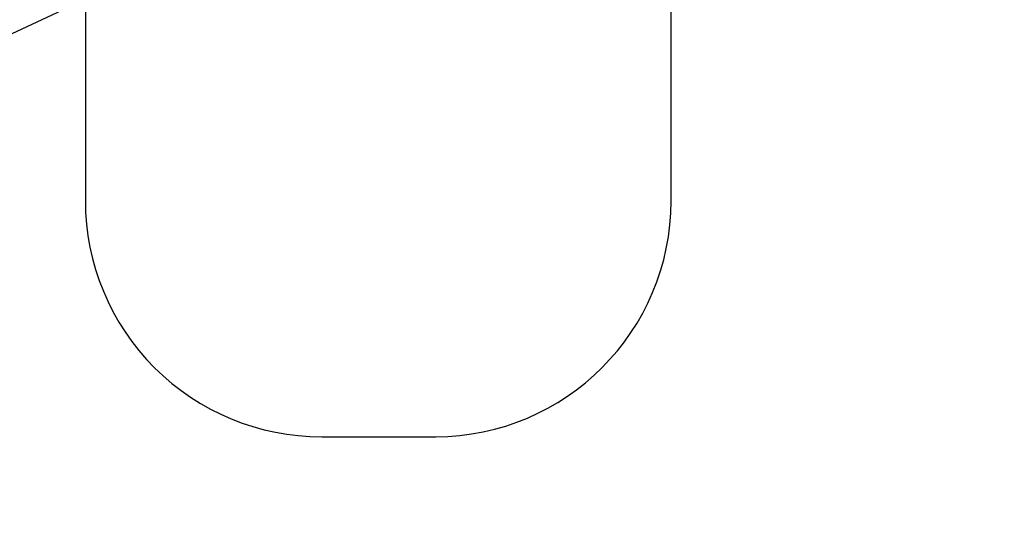
# Model space of a CAD drawing. Units: inches. Extents: x 1775 to 3393, y -207 to 749.
# Drawn here: x 2616 to 3034, y -196 to 21 of the extents above; entities that cross this region are included whole.
import ezdxf

# ---------------------------------------------------------------- set-up
doc = ezdxf.new("R2010")
doc.units = ezdxf.units.IN
doc.header["$MEASUREMENT"] = 0
doc.layers.add('VP-EQ', color=7, linetype='Continuous', true_color=0x8a3492)
doc.layers.add('VP-HIC', color=6, linetype='Continuous')
doc.styles.get("Standard").update_dxf_attribs({"font": 'arial.ttf'})
doc.dimstyles.get("Standard").update_dxf_attribs({"dimtxt": 14, "dimasz": 20, "dimexe": 20, "dimexo": 50, "dimgap": 20, "dimtad": 0, "dimdec": 0, "dimzin": 0, "dimdsep": 46, "dimtxsty": 'Standard', "dimcen": -0.09, "dimadec": 0, "dimazin": 0, "dimtfac": 1, "dimtdec": 4, "dimtofl": 0, "dimtmove": 0, "dimatfit": 3, "dimfxl": 70, "dimfxlon": 1, "dimtolj": 1, "dimtzin": 0, "dimarcsym": 0})

# ---------------------------------------------------------------- blocks, each defined once
blk = doc.blocks.new('*D40')
at = {"color": 0, "lineweight": -2}
for p, q in [((3196.59, 300.51), (3286.59, 300.51)), ((3266.59, 280.51), (3266.59, 164)), ((3266.59, -20.7), (3266.59, 95.81)), ((3196.59, -40.7), (3286.59, -40.7))]:
    blk.add_line(p, q, dxfattribs=at)
at = {"color": 0}
for points in [[(3269.92, 280.51), (3263.26, 280.51), (3266.59, 300.51)], [(3263.26, -20.7), (3269.92, -20.7), (3266.59, -40.7)]]:
    blk.add_solid(points, dxfattribs=at)
at = {"layer": 'Defpoints', "color": 0}
for p in [(2817.54, 300.51), (2299.92, -40.7), (3266.59, -40.7)]:
    blk.add_point(p, dxfattribs=at)
at = {"color": 0, "insert": (3266.59, 129.9), "char_height": 14, "attachment_point": 5, "rotation": 90}
blk.add_mtext('\\A1;341', dxfattribs=at)
blk = doc.blocks.new('rb12462 2d')
at = {"layer": 'VP-EQ', "color": 0}
blk.add_lwpolyline([(2513.35, -31.51), (2636.27, 25.81, 0.001014), (2636.88, 25.81), (2643.98, 25.81), (2643.92, -56.09, 0.414806), (2744.12, -156.09), (2792.49, -156.09, 0.413619), (2892.29, -56.09), (2892.35, 25.81), (3025.8, 25.81, 0.414213), (3175.8, 175.81), (3175.8, 305.26, 0.414225), (3025.8, 455.26), (2636.88, 455.26, 0.132928), (2561.14, 435.09, 0.121908)], format="xyb", dxfattribs=at)
blk = doc.blocks.new('*D77')
at = {"layer": 'Defpoints', "color": 0}
for p in [(2710.69, 455.26), (2295.77, -196.2), (3373.38, -196.2)]:
    blk.add_point(p, dxfattribs=at)
at = {"layer": 'VP-EQ', "color": 0, "lineweight": -2}
for p, q in [((3303.38, 455.26), (3393.38, 455.26)), ((3373.38, 435.26), (3373.38, 163.67)), ((3373.38, -176.2), (3373.38, 95.39)), ((3303.38, -196.2), (3393.38, -196.2))]:
    blk.add_line(p, q, dxfattribs=at)
at = {"layer": 'VP-EQ', "color": 0}
for points in [[(3376.71, 435.26), (3370.05, 435.26), (3373.38, 455.26)], [(3370.05, -176.2), (3376.71, -176.2), (3373.38, -196.2)]]:
    blk.add_solid(points, dxfattribs=at)
at = {"layer": 'VP-EQ', "color": 0, "insert": (3373.38, 129.53), "char_height": 14, "attachment_point": 5, "rotation": 90}
blk.add_mtext('\\A1;651', dxfattribs=at)

msp = doc.modelspace()

# ---------------------------------------------------------------- linework, layer by layer
at = {"layer": 'VP-HIC', "color": 6}
msp.add_lwpolyline([(2636.27, 25.81, -0.414193), (2486.27, 175.81), (2486.27, 305.26, -0.267673), (2561.14, 435.09, 0.121908), (2490.42, 421.22), (2441.21, 398.27, 0.130364), (2365.5, 384.72), (2349.8, 377.4, 0.170766), (2278.65, 307.77, 0.160406), (2198.88, 258.36), (2089.94, 128.55, 0.410434), (2106.95, -81.52), (2197.87, -159.85, 0.293876), (2358.6, -182.41, 0.173475), (2445.83, -131.4), (2456.97, -118.13, 0.130364), (2489.65, -48.5), (2499.05, -37.3, 0.025729), (2513.35, -31.51)], format="xyb", close=True, dxfattribs=at)
at = {"layer": 'VP-HIC', "color": 1}
msp.add_lwpolyline([(2644.12, 208.82), (2643.92, -56.09, 0.414806), (2744.12, -156.09), (2792.49, -156.09, 0.413619), (2892.29, -56.09), (2892.49, 208.82)], format="xyb", close=True, dxfattribs=at)

# ---------------------------------------------------------------- block references
at = {"layer": 'VP-EQ', "color": 0}
msp.add_blockref('rb12462 2d', (0, 0), dxfattribs=at)

# ---------------------------------------------------------------- dimensions: what is measured, and where the dimension line sits
dim = msp.add_linear_dim(base=(3266.59, -40.7), p1=(2817.54, 300.51), p2=(2299.92, -40.7), angle=90, dimstyle='Standard')
dim.commit()
dim.dimension.update_dxf_attribs({"geometry": '*D40', "text_midpoint": (3266.59, 129.9)})
dim = msp.add_linear_dim(base=(3373.38, -196.2), p1=(2710.69, 455.26), p2=(2295.77, -196.2), angle=90, dimstyle='Standard', dxfattribs=at)
dim.commit()
dim.dimension.update_dxf_attribs({"geometry": '*D77', "text_midpoint": (3373.38, 129.53)})

doc.saveas('drawing.dxf')
